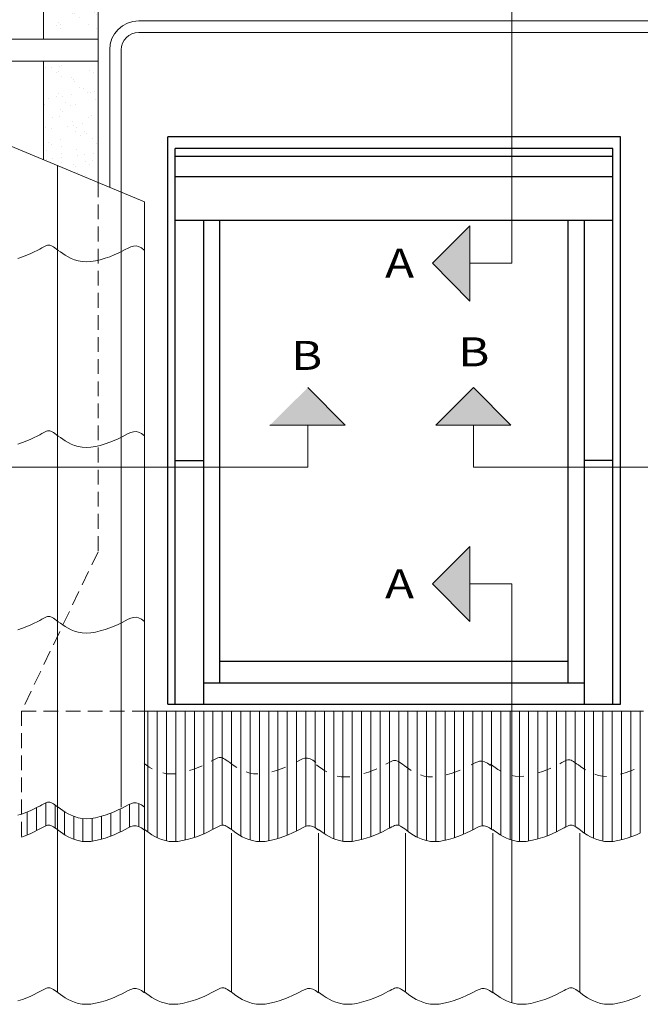
# Model space of a CAD drawing. Units: millimetres. Extents: x -50 to 2150, y -50 to 1535.
# Drawn here: x 224 to 491, y 883 to 1307 of the extents above; entities that cross this region are included whole.
import ezdxf

# ---------------------------------------------------------------- set-up
doc = ezdxf.new("R2010")
doc.units = ezdxf.units.MM
doc.header["$MEASUREMENT"] = 0
doc.linetypes.add('HIDDEN', pattern=[9.525, 6.35, -3.175])
doc.layers.get('0').update_dxf_attribs({"lineweight": 5})
for name, color, linetype, lineweight in [('VELUX_1', 1, 'Continuous', 9), ('VELUX_2h', 2, 'HIDDEN', 13), ('VELUX_3', 3, 'Continuous', 25), ('VELUX_ARROW', 2, 'Continuous', 13), ('VELUX_HATCHING', 1, 'Continuous', 9), ('VELUX_TXT4', 4, 'Continuous', 35)]:
    doc.layers.add(name, color=color, linetype=linetype, lineweight=lineweight)
doc.styles.add('ROMAND', font='romand.shx', dxfattribs={"width": 1.2, "height": 12.5})

# ---------------------------------------------------------------- blocks, each defined once
blk = doc.blocks.new('*X1')
at = {"color": 0}
for p, q in [((192, 932.16), (192, 942.04)), ((196, 933.98), (196, 943.86)), ((200, 936.07), (200, 945.95)), ((204, 935.11), (204, 945)), ((208, 932.3), (208, 942.18)), ((232, 933.37), (232, 943.25)), ((236, 935.38), (236, 945.26)), ((240, 935.78), (240, 945.67)), ((460, 934.9), (460, 944.78)), ((464, 936.01), (464, 945.9)), ((468, 934.08), (468, 943.96)), ((492, 932.16), (492, 942.04)), ((496, 933.98), (496, 943.86)), ((500, 936.07), (500, 945.95)), ((504, 935.11), (504, 945)), ((508, 932.3), (508, 942.18)), ((212, 930.26), (212, 940.15)), ((216, 929.32), (216, 939.2)), ((220, 929.43), (220, 939.31)), ((224, 930.27), (224, 940.16)), ((228, 931.62), (228, 941.5)), ((472, 931.43), (472, 941.31)), ((476, 929.79), (476, 939.67)), ((480, 929.23), (480, 939.11)), ((484, 929.66), (484, 939.54)), ((488, 930.7), (488, 940.58))]:
    blk.add_line(p, q, dxfattribs=at)
blk = doc.blocks.new('*X0')
at = {"color": 0}
for p, q in [((244, 933.36), (244, 985.42)), ((248, 930.92), (248, 985.42)), ((252, 929.55), (252, 985.42)), ((256, 929.29), (256, 985.42)), ((260, 929.89), (260, 985.42)), ((264, 931.04), (264, 985.42)), ((268, 932.58), (268, 985.42)), ((272, 934.49), (272, 985.42)), ((276, 936.36), (276, 985.42)), ((280, 934.39), (280, 985.42)), ((284, 931.69), (284, 985.42)), ((288, 929.93), (288, 985.42)), ((292, 929.26), (292, 985.42)), ((296, 929.58), (296, 985.42)), ((300, 930.57), (300, 985.42)), ((304, 932.02), (304, 985.42)), ((308, 933.86), (308, 985.42)), ((312, 935.77), (312, 985.42)), ((316, 935.27), (316, 985.42)), ((320, 932.66), (320, 985.42)), ((324, 930.48), (324, 985.42)), ((328, 929.37), (328, 985.42)), ((332, 929.35), (332, 985.42)), ((336, 930.12), (336, 985.42)), ((340, 931.38), (340, 985.42)), ((344, 933.02), (344, 985.42)), ((348, 935.03), (348, 985.42)), ((352, 936.25), (352, 985.42)), ((356, 933.66), (356, 985.42)), ((360, 931.15), (360, 985.42)), ((364, 929.64), (364, 985.42)), ((368, 929.26), (368, 985.42)), ((372, 929.78), (372, 985.42)), ((376, 930.89), (376, 985.42)), ((380, 932.44), (380, 985.42)), ((384, 934.38), (384, 985.42)), ((388, 936), (388, 985.42)), ((392, 934.54), (392, 985.42)), ((396, 932.02), (396, 985.42)), ((400, 930.08), (400, 985.42)), ((404, 929.29), (404, 985.42)), ((408, 929.5), (408, 985.42)), ((412, 930.41), (412, 985.42)), ((416, 931.76), (416, 985.42)), ((420, 933.48), (420, 985.42)), ((424, 935.57), (424, 985.42)), ((428, 935.77), (428, 985.42)), ((432, 932.96), (432, 985.42)), ((436, 930.66), (436, 985.42)), ((440, 929.46), (440, 985.42)), ((444, 929.32), (444, 985.42)), ((448, 930.01), (448, 985.42)), ((452, 931.24), (452, 985.42)), ((456, 932.89), (456, 985.42))]:
    blk.add_line(p, q, dxfattribs=at)

msp = doc.modelspace()

# ---------------------------------------------------------------- hatches: boundary and pattern name
at = {"layer": 'VELUX_HATCHING'}
h = msp.add_hatch(dxfattribs=at)
h.set_pattern_fill('AR-SAND', color=256, scale=0.2, style=0)
h.set_pattern_definition([(37.5, (35, 23.617), (-0.320006, 9.788265), [0, -7.7216, 0, -8.636, 0, -8.255]), (7.5, (35, 23.617), (8.99047, 14.3365), [0, -4.1656, 0, -6.9596, 0, -2.667]), (327.5, (28.752, 23.617), (15.819847, 0.028744), [0, -2.54, 0, -9.144, 0, -11.938]), (317.5, (28.752, 23.617), (15.27113, 4.45859), [0, -1.27, 0, -5.9944, 0, -6.858])])
h.paths.add_polyline_path([(537.92, 1207.66), (512.5, 1207.66), (512.5, 1140.16), (537.92, 1140.16)])
h.paths.add_polyline_path([(537.92, 1287.66), (512.5, 1287.66), (512.5, 1220.16), (537.92, 1220.16)])
h.paths.add_polyline_path([(537.92, 1321.46), (435.79, 1326.52), (435.79, 1311.54), (512.5, 1311.54), (512.5, 1301.66), (537.92, 1301.66)])
h.paths.add_polyline_path([(435.79, 1326.52), (233.98, 1336.51), (233.98, 1301.66), (257.5, 1301.66), (257.5, 1311.54), (435.79, 1311.54)])
h.paths.add_polyline_path([(257.5, 1287.66), (233.98, 1287.66), (233.98, 1246.74), (257.5, 1236.92)])

# ---------------------------------------------------------------- linework, layer by layer
at = {"layer": 'VELUX_1'}
for p, q in [((233.98, 1298.66), (233.98, 1336.09)), ((257.5, 1236.92), (257.5, 1311.54)), ((495, 1306.54), (275, 1306.54)), ((257.5, 1298.66), (165, 1298.66)), ((495, 1301.54), (275, 1301.54)), ((262.5, 1234.83), (262.5, 1294.04)), ((267.5, 1231.54), (267.5, 1294.04)), ((257.5, 1289.16), (165, 1289.16)), ((233.98, 1246.74), (233.98, 1289.16)), ((277.5, 1228.57), (165, 1275.54)), ((240, 915.34), (240, 1244.23)), ((267.5, 967.66), (267.5, 1231.54)), ((277.5, 1228.57), (277.5, 967.66)), ((234.06, 1209.1), (234.71, 1209.44)), ((234.71, 1209.44), (235.27, 1209.68)), ((235.27, 1209.68), (235.78, 1209.83)), ((235.78, 1209.83), (236.25, 1209.89)), ((236.25, 1209.89), (236.72, 1209.83)), ((236.72, 1209.83), (237.21, 1209.68)), ((237.21, 1209.68), (237.72, 1209.44)), ((237.72, 1209.44), (238.28, 1209.1)), ((271.67, 1209.18), (272.77, 1209.49)), ((272.77, 1209.49), (273.86, 1209.55)), ((273.86, 1209.55), (274.98, 1209.3)), ((224.92, 1204.85), (226.78, 1205.56)), ((226.78, 1205.56), (228.48, 1206.28)), ((228.48, 1206.28), (230, 1206.98)), ((230, 1206.98), (231.29, 1207.62)), ((231.29, 1207.62), (232.38, 1208.19)), ((232.38, 1208.19), (233.3, 1208.69)), ((233.3, 1208.69), (234.06, 1209.1)), ((238.28, 1209.1), (238.9, 1208.69)), ((238.9, 1208.69), (239.59, 1208.19)), ((239.59, 1208.19), (240.37, 1207.62)), ((240.37, 1207.62), (241.25, 1206.98)), ((241.25, 1206.98), (242.25, 1206.28)), ((242.25, 1206.28), (243.36, 1205.56)), ((243.36, 1205.56), (244.59, 1204.85)), ((262.5, 1204.92), (264.41, 1205.68)), ((264.41, 1205.68), (266.19, 1206.47)), ((266.19, 1206.47), (267.81, 1207.26)), ((267.81, 1207.26), (269.24, 1208.01)), ((269.24, 1208.01), (270.51, 1208.66)), ((270.51, 1208.66), (271.67, 1209.18)), ((274.98, 1209.3), (276.17, 1208.68)), ((276.17, 1208.68), (277.5, 1207.66)), ((222.97, 1204.18), (224.92, 1204.85)), ((244.59, 1204.85), (245.94, 1204.18)), ((245.94, 1204.18), (247.4, 1203.6)), ((247.4, 1203.6), (248.98, 1203.14)), ((248.98, 1203.14), (250.68, 1202.84)), ((250.68, 1202.84), (252.5, 1202.73)), ((252.5, 1202.73), (254.43, 1202.84)), ((254.43, 1202.84), (256.43, 1203.15)), ((256.43, 1203.15), (258.47, 1203.62)), ((258.47, 1203.62), (260.51, 1204.22)), ((260.51, 1204.22), (262.5, 1204.92)), ((233.3, 1128.69), (234.06, 1129.1)), ((234.06, 1129.1), (234.71, 1129.44)), ((234.71, 1129.44), (235.27, 1129.68)), ((235.27, 1129.68), (235.78, 1129.83)), ((235.78, 1129.83), (236.25, 1129.89)), ((236.25, 1129.89), (236.72, 1129.83)), ((236.72, 1129.83), (237.21, 1129.68)), ((237.21, 1129.68), (237.72, 1129.44)), ((237.72, 1129.44), (238.28, 1129.1)), ((238.28, 1129.1), (238.9, 1128.69)), ((270.51, 1128.66), (271.67, 1129.18)), ((271.67, 1129.18), (272.77, 1129.49)), ((272.77, 1129.49), (273.86, 1129.55)), ((273.86, 1129.55), (274.98, 1129.3)), ((274.98, 1129.3), (276.17, 1128.68)), ((222.97, 1124.18), (224.92, 1124.85)), ((224.92, 1124.85), (226.78, 1125.56)), ((226.78, 1125.56), (228.48, 1126.28)), ((228.48, 1126.28), (230, 1126.98)), ((230, 1126.98), (231.29, 1127.62)), ((231.29, 1127.62), (232.38, 1128.19)), ((232.38, 1128.19), (233.3, 1128.69)), ((238.9, 1128.69), (239.59, 1128.19)), ((239.59, 1128.19), (240.37, 1127.62)), ((240.37, 1127.62), (241.25, 1126.98)), ((241.25, 1126.98), (242.25, 1126.28)), ((242.25, 1126.28), (243.36, 1125.56)), ((243.36, 1125.56), (244.59, 1124.85)), ((244.59, 1124.85), (245.94, 1124.18)), ((260.51, 1124.22), (262.5, 1124.92)), ((262.5, 1124.92), (264.41, 1125.68)), ((264.41, 1125.68), (266.19, 1126.47)), ((266.19, 1126.47), (267.81, 1127.26)), ((267.81, 1127.26), (269.24, 1128.01)), ((269.24, 1128.01), (270.51, 1128.66)), ((276.17, 1128.68), (277.5, 1127.66)), ((245.94, 1124.18), (247.4, 1123.6)), ((247.4, 1123.6), (248.98, 1123.14)), ((248.98, 1123.14), (250.68, 1122.84)), ((250.68, 1122.84), (252.5, 1122.73)), ((252.5, 1122.73), (254.43, 1122.84)), ((254.43, 1122.84), (256.43, 1123.15)), ((256.43, 1123.15), (258.47, 1123.62)), ((258.47, 1123.62), (260.51, 1124.22)), ((277.5, 887.66), (277.5, 1116.02)), ((231.29, 1047.62), (232.38, 1048.19)), ((232.38, 1048.19), (233.3, 1048.69)), ((233.3, 1048.69), (234.06, 1049.1)), ((234.06, 1049.1), (234.71, 1049.44)), ((234.71, 1049.44), (235.27, 1049.68)), ((235.27, 1049.68), (235.78, 1049.83)), ((235.78, 1049.83), (236.25, 1049.89)), ((236.25, 1049.89), (236.72, 1049.83)), ((236.72, 1049.83), (237.21, 1049.68)), ((237.21, 1049.68), (237.72, 1049.44)), ((237.72, 1049.44), (238.28, 1049.1)), ((238.28, 1049.1), (238.9, 1048.69)), ((238.9, 1048.69), (239.59, 1048.19)), ((239.59, 1048.19), (240.37, 1047.62)), ((269.24, 1048.01), (270.51, 1048.66)), ((270.51, 1048.66), (271.67, 1049.18)), ((271.67, 1049.18), (272.77, 1049.49)), ((272.77, 1049.49), (273.86, 1049.55)), ((273.86, 1049.55), (274.98, 1049.3)), ((274.98, 1049.3), (276.17, 1048.68)), ((276.17, 1048.68), (277.5, 1047.66)), ((222.97, 1044.18), (224.92, 1044.85)), ((224.92, 1044.85), (226.78, 1045.56)), ((226.78, 1045.56), (228.48, 1046.28)), ((228.48, 1046.28), (230, 1046.98)), ((230, 1046.98), (231.29, 1047.62)), ((240.37, 1047.62), (241.25, 1046.98)), ((241.25, 1046.98), (242.25, 1046.28)), ((242.25, 1046.28), (243.36, 1045.56)), ((243.36, 1045.56), (244.59, 1044.85)), ((244.59, 1044.85), (245.94, 1044.18)), ((245.94, 1044.18), (247.4, 1043.6)), ((258.47, 1043.62), (260.51, 1044.22)), ((260.51, 1044.22), (262.5, 1044.92)), ((262.5, 1044.92), (264.41, 1045.68)), ((264.41, 1045.68), (266.19, 1046.47)), ((266.19, 1046.47), (267.81, 1047.26)), ((267.81, 1047.26), (269.24, 1048.01)), ((247.4, 1043.6), (248.98, 1043.14)), ((248.98, 1043.14), (250.68, 1042.84)), ((250.68, 1042.84), (252.5, 1042.73)), ((252.5, 1042.73), (254.43, 1042.84)), ((254.43, 1042.84), (256.43, 1043.15)), ((256.43, 1043.15), (258.47, 1043.62)), ((277.5, 1009.04), (492.5, 1009.04)), ((230, 966.98), (231.29, 967.62)), ((231.29, 967.62), (232.38, 968.19)), ((232.38, 968.19), (233.3, 968.69)), ((233.3, 968.69), (234.06, 969.1)), ((234.06, 969.1), (234.71, 969.44)), ((234.71, 969.44), (235.27, 969.68)), ((235.27, 969.68), (235.78, 969.83)), ((235.78, 969.83), (236.25, 969.89)), ((236.25, 969.89), (236.72, 969.83)), ((236.72, 969.83), (237.21, 969.68)), ((237.21, 969.68), (237.72, 969.44)), ((237.72, 969.44), (238.28, 969.1)), ((238.28, 969.1), (238.9, 968.69)), ((238.9, 968.69), (239.59, 968.19)), ((239.59, 968.19), (240.37, 967.62)), ((240.37, 967.62), (241.25, 966.98)), ((267.81, 967.26), (269.24, 968.01)), ((269.24, 968.01), (270.51, 968.66)), ((270.51, 968.66), (271.67, 969.18)), ((271.67, 969.18), (272.77, 969.49)), ((272.77, 969.49), (273.86, 969.55)), ((273.86, 969.55), (274.98, 969.3)), ((274.98, 969.3), (276.17, 968.68)), ((276.17, 968.68), (277.5, 967.66)), ((222.97, 964.18), (224.92, 964.85)), ((224.92, 964.85), (226.78, 965.56)), ((226.78, 965.56), (228.48, 966.28)), ((228.48, 966.28), (230, 966.98)), ((241.25, 966.98), (242.25, 966.28)), ((242.25, 966.28), (243.36, 965.56)), ((243.36, 965.56), (244.59, 964.85)), ((244.59, 964.85), (245.94, 964.18)), ((245.94, 964.18), (247.4, 963.6)), ((247.4, 963.6), (248.98, 963.14)), ((256.43, 963.15), (258.47, 963.62)), ((258.47, 963.62), (260.51, 964.22)), ((260.51, 964.22), (262.5, 964.92)), ((262.5, 964.92), (264.41, 965.68)), ((264.41, 965.68), (266.19, 966.47)), ((266.19, 966.47), (267.81, 967.26)), ((233.3, 958.8), (234.06, 959.22)), ((234.06, 959.22), (234.71, 959.56)), ((234.71, 959.56), (235.27, 959.8)), ((235.27, 959.8), (235.78, 959.95)), ((235.78, 959.95), (236.25, 960)), ((236.25, 960), (236.72, 959.95)), ((236.72, 959.95), (237.21, 959.8)), ((237.21, 959.8), (237.72, 959.56)), ((237.72, 959.56), (238.28, 959.22)), ((238.28, 959.22), (238.9, 958.8)), ((248.98, 963.14), (250.68, 962.84)), ((250.68, 962.84), (252.5, 962.73)), ((252.5, 962.73), (254.43, 962.84)), ((254.43, 962.84), (256.43, 963.15)), ((270.51, 958.78), (271.67, 959.29)), ((271.67, 959.29), (272.77, 959.61)), ((272.77, 959.61), (273.86, 959.66)), ((273.86, 959.66), (274.98, 959.41)), ((274.98, 959.41), (276.17, 958.8)), ((308.3, 958.8), (309.06, 959.22)), ((309.06, 959.22), (309.71, 959.56)), ((309.71, 959.56), (310.27, 959.8)), ((310.27, 959.8), (310.78, 959.95)), ((310.78, 959.95), (311.25, 960)), ((311.25, 960), (311.72, 959.95)), ((311.72, 959.95), (312.21, 959.8)), ((312.21, 959.8), (312.72, 959.56)), ((312.72, 959.56), (313.28, 959.22)), ((313.28, 959.22), (313.9, 958.8)), ((345.51, 958.78), (346.67, 959.29)), ((346.67, 959.29), (347.77, 959.61)), ((347.77, 959.61), (348.86, 959.66)), ((348.86, 959.66), (349.98, 959.41)), ((349.98, 959.41), (351.17, 958.8)), ((383.3, 958.8), (384.06, 959.22)), ((384.06, 959.22), (384.71, 959.56)), ((384.71, 959.56), (385.27, 959.8)), ((385.27, 959.8), (385.78, 959.95)), ((385.78, 959.95), (386.25, 960)), ((386.25, 960), (386.72, 959.95)), ((386.72, 959.95), (387.21, 959.8)), ((387.21, 959.8), (387.72, 959.56)), ((387.72, 959.56), (388.28, 959.22)), ((388.28, 959.22), (388.9, 958.8)), ((420.51, 958.78), (421.67, 959.29)), ((421.67, 959.29), (422.77, 959.61)), ((422.77, 959.61), (423.86, 959.66)), ((423.86, 959.66), (424.98, 959.41)), ((424.98, 959.41), (426.17, 958.8)), ((458.3, 958.8), (459.06, 959.22)), ((459.06, 959.22), (459.71, 959.56)), ((459.71, 959.56), (460.27, 959.8)), ((460.27, 959.8), (460.78, 959.95)), ((460.78, 959.95), (461.25, 960)), ((461.25, 960), (461.72, 959.95)), ((461.72, 959.95), (462.21, 959.8)), ((462.21, 959.8), (462.72, 959.56)), ((462.72, 959.56), (463.28, 959.22)), ((463.28, 959.22), (463.9, 958.8)), ((224.5, 954.82), (224.92, 954.97)), ((224.92, 954.97), (226.78, 955.68)), ((226.78, 955.68), (228.48, 956.4)), ((228.48, 956.4), (230, 957.1)), ((230, 957.1), (231.29, 957.74)), ((231.29, 957.74), (232.38, 958.31)), ((232.38, 958.31), (233.3, 958.8)), ((238.9, 958.8), (239.59, 958.31)), ((239.59, 958.31), (240.37, 957.74)), ((240.37, 957.74), (241.25, 957.1)), ((241.25, 957.1), (242.25, 956.4)), ((242.25, 956.4), (243.36, 955.68)), ((243.36, 955.68), (244.59, 954.97)), ((244.59, 954.97), (245.94, 954.3)), ((260.51, 954.34), (262.5, 955.04)), ((262.5, 955.04), (264.41, 955.8)), ((264.41, 955.8), (266.19, 956.59)), ((266.19, 956.59), (267.81, 957.38)), ((267.81, 957.38), (269.24, 958.13)), ((269.24, 958.13), (270.51, 958.78)), ((276.17, 958.8), (277.5, 957.77)), ((277.5, 958.07), (278.44, 957.38)), ((278.44, 957.38), (279.54, 956.59)), ((279.54, 956.59), (280.73, 955.8)), ((280.73, 955.8), (282.01, 955.04)), ((282.01, 955.04), (283.4, 954.34)), ((297.97, 954.3), (299.92, 954.97)), ((299.92, 954.97), (301.78, 955.68)), ((301.78, 955.68), (303.48, 956.4)), ((303.48, 956.4), (305, 957.1)), ((305, 957.1), (306.29, 957.74)), ((306.29, 957.74), (307.38, 958.31)), ((307.38, 958.31), (308.3, 958.8)), ((313.9, 958.8), (314.59, 958.31)), ((314.59, 958.31), (315.37, 957.74)), ((315, 915.34), (315, 956.54)), ((315.37, 957.74), (316.25, 957.1)), ((316.25, 957.1), (317.25, 956.4)), ((317.25, 956.4), (318.36, 955.68)), ((318.36, 955.68), (319.59, 954.97)), ((319.59, 954.97), (320.94, 954.3)), ((335.51, 954.34), (337.5, 955.04)), ((337.5, 955.04), (339.41, 955.8)), ((339.41, 955.8), (341.19, 956.59)), ((341.19, 956.59), (342.81, 957.38)), ((342.81, 957.38), (344.24, 958.13)), ((344.24, 958.13), (345.51, 958.78)), ((351.17, 958.8), (352.5, 957.77)), ((352.5, 958.07), (353.44, 957.38)), ((352.5, 887.66), (352.5, 956.54)), ((353.44, 957.38), (354.54, 956.59)), ((354.54, 956.59), (355.73, 955.8)), ((355.73, 955.8), (357.01, 955.04)), ((357.01, 955.04), (358.4, 954.34)), ((372.97, 954.3), (374.92, 954.97)), ((374.92, 954.97), (376.78, 955.68)), ((376.78, 955.68), (378.48, 956.4)), ((378.48, 956.4), (380, 957.1)), ((380, 957.1), (381.29, 957.74)), ((381.29, 957.74), (382.38, 958.31)), ((382.38, 958.31), (383.3, 958.8)), ((388.9, 958.8), (389.59, 958.31)), ((389.59, 958.31), (390.37, 957.74)), ((390, 915.34), (390, 956.54)), ((390.37, 957.74), (391.25, 957.1)), ((391.25, 957.1), (392.25, 956.4)), ((392.25, 956.4), (393.36, 955.68)), ((393.36, 955.68), (394.59, 954.97)), ((394.59, 954.97), (395.94, 954.3)), ((410.51, 954.34), (412.5, 955.04)), ((412.5, 955.04), (414.41, 955.8)), ((414.41, 955.8), (416.19, 956.59)), ((416.19, 956.59), (417.81, 957.38)), ((417.81, 957.38), (419.24, 958.13)), ((419.24, 958.13), (420.51, 958.78)), ((426.17, 958.8), (427.5, 957.77)), ((427.5, 958.07), (428.44, 957.38)), ((427.5, 887.66), (427.5, 956.54)), ((428.44, 957.38), (429.54, 956.59)), ((429.54, 956.59), (430.73, 955.8)), ((430.73, 955.8), (432.01, 955.04)), ((432.01, 955.04), (433.4, 954.34)), ((447.97, 954.3), (449.92, 954.97)), ((449.92, 954.97), (451.78, 955.68)), ((451.78, 955.68), (453.48, 956.4)), ((453.48, 956.4), (455, 957.1)), ((455, 957.1), (456.29, 957.74)), ((456.29, 957.74), (457.38, 958.31)), ((457.38, 958.31), (458.3, 958.8)), ((463.9, 958.8), (464.59, 958.31)), ((464.59, 958.31), (465.37, 957.74)), ((465, 915.34), (465, 956.54)), ((465.37, 957.74), (466.25, 957.1)), ((466.25, 957.1), (467.25, 956.4)), ((467.25, 956.4), (468.36, 955.68)), ((468.36, 955.68), (469.59, 954.97)), ((469.59, 954.97), (470.94, 954.3)), ((485.51, 954.34), (487.5, 955.04)), ((487.5, 955.04), (489.41, 955.8)), ((489.41, 955.8), (491.19, 956.59)), ((245.94, 954.3), (247.4, 953.72)), ((247.4, 953.72), (248.98, 953.26)), ((248.98, 953.26), (250.68, 952.96)), ((250.68, 952.96), (252.5, 952.85)), ((252.5, 952.85), (254.43, 952.96)), ((254.43, 952.96), (256.43, 953.26)), ((256.43, 953.26), (258.47, 953.73)), ((258.47, 953.73), (260.51, 954.34)), ((283.4, 954.34), (284.89, 953.73)), ((284.89, 953.73), (286.48, 953.26)), ((286.48, 953.26), (288.18, 952.96)), ((288.18, 952.96), (290, 952.85)), ((290, 952.85), (291.93, 952.96)), ((291.93, 952.96), (293.93, 953.26)), ((293.93, 953.26), (295.95, 953.72)), ((295.95, 953.72), (297.97, 954.3)), ((320.94, 954.3), (322.4, 953.72)), ((322.4, 953.72), (323.98, 953.26)), ((323.98, 953.26), (325.68, 952.96)), ((325.68, 952.96), (327.5, 952.85)), ((327.5, 952.85), (329.43, 952.96)), ((329.43, 952.96), (331.43, 953.26)), ((331.43, 953.26), (333.47, 953.73)), ((333.47, 953.73), (335.51, 954.34)), ((358.4, 954.34), (359.89, 953.73)), ((359.89, 953.73), (361.48, 953.26)), ((361.48, 953.26), (363.18, 952.96)), ((363.18, 952.96), (365, 952.85)), ((365, 952.85), (366.93, 952.96)), ((366.93, 952.96), (368.93, 953.26)), ((368.93, 953.26), (370.95, 953.72)), ((370.95, 953.72), (372.97, 954.3)), ((395.94, 954.3), (397.4, 953.72)), ((397.4, 953.72), (398.98, 953.26)), ((398.98, 953.26), (400.68, 952.96)), ((400.68, 952.96), (402.5, 952.85)), ((402.5, 952.85), (404.43, 952.96)), ((404.43, 952.96), (406.43, 953.26)), ((406.43, 953.26), (408.47, 953.73)), ((408.47, 953.73), (410.51, 954.34)), ((433.4, 954.34), (434.89, 953.73)), ((434.89, 953.73), (436.48, 953.26)), ((436.48, 953.26), (438.18, 952.96)), ((438.18, 952.96), (440, 952.85)), ((440, 952.85), (441.93, 952.96)), ((441.93, 952.96), (443.93, 953.26)), ((443.93, 953.26), (445.95, 953.72)), ((445.95, 953.72), (447.97, 954.3)), ((470.94, 954.3), (472.4, 953.72)), ((472.4, 953.72), (473.98, 953.26)), ((473.98, 953.26), (475.68, 952.96)), ((475.68, 952.96), (477.5, 952.85)), ((477.5, 952.85), (479.43, 952.96)), ((479.43, 952.96), (481.43, 953.26)), ((481.43, 953.26), (483.47, 953.73)), ((483.47, 953.73), (485.51, 954.34)), ((240, 887.89), (240, 915.34)), ((315, 887.89), (315, 915.34)), ((390, 887.89), (390, 915.34)), ((465, 887.89), (465, 915.34)), ((228.48, 886.28), (230, 886.98)), ((230, 886.98), (231.29, 887.62)), ((231.29, 887.62), (232.38, 888.19)), ((232.38, 888.19), (233.3, 888.69)), ((233.3, 888.69), (234.06, 889.1)), ((234.06, 889.1), (234.71, 889.44)), ((234.71, 889.44), (235.27, 889.68)), ((235.27, 889.68), (235.78, 889.83)), ((235.78, 889.83), (236.25, 889.89)), ((236.25, 889.89), (236.72, 889.83)), ((236.72, 889.83), (237.21, 889.68)), ((237.21, 889.68), (237.72, 889.44)), ((237.72, 889.44), (238.28, 889.1)), ((238.28, 889.1), (238.9, 888.69)), ((238.9, 888.69), (239.59, 888.19)), ((239.59, 888.19), (240.37, 887.62)), ((240.37, 887.62), (241.25, 886.98)), ((241.25, 886.98), (242.25, 886.28)), ((266.19, 886.47), (267.81, 887.26)), ((267.81, 887.26), (269.24, 888.01)), ((269.24, 888.01), (270.51, 888.66)), ((270.51, 888.66), (271.67, 889.18)), ((271.67, 889.18), (272.77, 889.49)), ((272.77, 889.49), (273.86, 889.55)), ((273.86, 889.55), (274.98, 889.3)), ((274.98, 889.3), (276.17, 888.68)), ((276.17, 888.68), (277.5, 887.66)), ((277.5, 887.95), (278.44, 887.26)), ((278.44, 887.26), (279.54, 886.47)), ((303.48, 886.28), (305, 886.98)), ((305, 886.98), (306.29, 887.62)), ((306.29, 887.62), (307.38, 888.19)), ((307.38, 888.19), (308.3, 888.69)), ((308.3, 888.69), (309.06, 889.1)), ((309.06, 889.1), (309.71, 889.44)), ((309.71, 889.44), (310.27, 889.68)), ((310.27, 889.68), (310.78, 889.83)), ((310.78, 889.83), (311.25, 889.89)), ((311.25, 889.89), (311.72, 889.83)), ((311.72, 889.83), (312.21, 889.68)), ((312.21, 889.68), (312.72, 889.44)), ((312.72, 889.44), (313.28, 889.1)), ((313.28, 889.1), (313.9, 888.69)), ((313.9, 888.69), (314.59, 888.19)), ((314.59, 888.19), (315.37, 887.62)), ((315.37, 887.62), (316.25, 886.98)), ((316.25, 886.98), (317.25, 886.28)), ((341.19, 886.47), (342.81, 887.26)), ((342.81, 887.26), (344.24, 888.01)), ((344.24, 888.01), (345.51, 888.66)), ((345.51, 888.66), (346.67, 889.18)), ((346.67, 889.18), (347.77, 889.49)), ((347.77, 889.49), (348.86, 889.55)), ((348.86, 889.55), (349.98, 889.3)), ((349.98, 889.3), (351.17, 888.68)), ((351.17, 888.68), (352.5, 887.66)), ((352.5, 887.95), (353.44, 887.26)), ((353.44, 887.26), (354.54, 886.47)), ((378.48, 886.28), (380, 886.98)), ((380, 886.98), (381.29, 887.62)), ((381.29, 887.62), (382.38, 888.19)), ((382.38, 888.19), (383.3, 888.69)), ((383.3, 888.69), (384.06, 889.1)), ((384.06, 889.1), (384.71, 889.44)), ((384.71, 889.44), (385.27, 889.68)), ((385.27, 889.68), (385.78, 889.83)), ((385.78, 889.83), (386.25, 889.89)), ((386.25, 889.89), (386.72, 889.83)), ((386.72, 889.83), (387.21, 889.68)), ((387.21, 889.68), (387.72, 889.44)), ((387.72, 889.44), (388.28, 889.1)), ((388.28, 889.1), (388.9, 888.69)), ((388.9, 888.69), (389.59, 888.19)), ((389.59, 888.19), (390.37, 887.62)), ((390.37, 887.62), (391.25, 886.98)), ((391.25, 886.98), (392.25, 886.28)), ((416.19, 886.47), (417.81, 887.26)), ((417.81, 887.26), (419.24, 888.01)), ((419.24, 888.01), (420.51, 888.66)), ((420.51, 888.66), (421.67, 889.18)), ((421.67, 889.18), (422.77, 889.49)), ((422.77, 889.49), (423.86, 889.55)), ((423.86, 889.55), (424.98, 889.3)), ((424.98, 889.3), (426.17, 888.68)), ((426.17, 888.68), (427.5, 887.66)), ((427.5, 887.95), (428.44, 887.26)), ((428.44, 887.26), (429.54, 886.47)), ((453.48, 886.28), (455, 886.98)), ((455, 886.98), (456.29, 887.62)), ((456.29, 887.62), (457.38, 888.19)), ((457.38, 888.19), (458.3, 888.69)), ((458.3, 888.69), (459.06, 889.1)), ((459.06, 889.1), (459.71, 889.44)), ((459.71, 889.44), (460.27, 889.68)), ((460.27, 889.68), (460.78, 889.83)), ((460.78, 889.83), (461.25, 889.89)), ((461.25, 889.89), (461.72, 889.83)), ((461.72, 889.83), (462.21, 889.68)), ((462.21, 889.68), (462.72, 889.44)), ((462.72, 889.44), (463.28, 889.1)), ((463.28, 889.1), (463.9, 888.69)), ((463.9, 888.69), (464.59, 888.19)), ((464.59, 888.19), (465.37, 887.62)), ((465.37, 887.62), (466.25, 886.98)), ((466.25, 886.98), (467.25, 886.28)), ((222.97, 884.18), (224.92, 884.85)), ((224.92, 884.85), (226.78, 885.56)), ((226.78, 885.56), (228.48, 886.28)), ((242.25, 886.28), (243.36, 885.56)), ((243.36, 885.56), (244.59, 884.85)), ((244.59, 884.85), (245.94, 884.18)), ((245.94, 884.18), (247.4, 883.6)), ((247.4, 883.6), (248.98, 883.14)), ((248.98, 883.14), (250.68, 882.84)), ((250.68, 882.84), (252.5, 882.73)), ((252.5, 882.73), (254.43, 882.84)), ((254.43, 882.84), (256.43, 883.15)), ((256.43, 883.15), (258.47, 883.62)), ((258.47, 883.62), (260.51, 884.22)), ((260.51, 884.22), (262.5, 884.92)), ((262.5, 884.92), (264.41, 885.68)), ((264.41, 885.68), (266.19, 886.47)), ((279.54, 886.47), (280.73, 885.68)), ((280.73, 885.68), (282.01, 884.92)), ((282.01, 884.92), (283.4, 884.22)), ((283.4, 884.22), (284.89, 883.62)), ((284.89, 883.62), (286.48, 883.15)), ((286.48, 883.15), (288.18, 882.84)), ((288.18, 882.84), (290, 882.73)), ((290, 882.73), (291.93, 882.84)), ((291.93, 882.84), (293.93, 883.14)), ((293.93, 883.14), (295.95, 883.6)), ((295.95, 883.6), (297.97, 884.18)), ((297.97, 884.18), (299.92, 884.85)), ((299.92, 884.85), (301.78, 885.56)), ((301.78, 885.56), (303.48, 886.28)), ((317.25, 886.28), (318.36, 885.56)), ((318.36, 885.56), (319.59, 884.85)), ((319.59, 884.85), (320.94, 884.18)), ((320.94, 884.18), (322.4, 883.6)), ((322.4, 883.6), (323.98, 883.14)), ((323.98, 883.14), (325.68, 882.84)), ((325.68, 882.84), (327.5, 882.73)), ((327.5, 882.73), (329.43, 882.84)), ((329.43, 882.84), (331.43, 883.15)), ((331.43, 883.15), (333.47, 883.62)), ((333.47, 883.62), (335.51, 884.22)), ((335.51, 884.22), (337.5, 884.92)), ((337.5, 884.92), (339.41, 885.68)), ((339.41, 885.68), (341.19, 886.47)), ((354.54, 886.47), (355.73, 885.68)), ((355.73, 885.68), (357.01, 884.92)), ((357.01, 884.92), (358.4, 884.22)), ((358.4, 884.22), (359.89, 883.62)), ((359.89, 883.62), (361.48, 883.15)), ((361.48, 883.15), (363.18, 882.84)), ((363.18, 882.84), (365, 882.73)), ((365, 882.73), (366.93, 882.84)), ((366.93, 882.84), (368.93, 883.14)), ((368.93, 883.14), (370.95, 883.6)), ((370.95, 883.6), (372.97, 884.18)), ((372.97, 884.18), (374.92, 884.85)), ((374.92, 884.85), (376.78, 885.56)), ((376.78, 885.56), (378.48, 886.28)), ((392.25, 886.28), (393.36, 885.56)), ((393.36, 885.56), (394.59, 884.85)), ((394.59, 884.85), (395.94, 884.18)), ((395.94, 884.18), (397.4, 883.6)), ((397.4, 883.6), (398.98, 883.14)), ((398.98, 883.14), (400.68, 882.84)), ((400.68, 882.84), (402.5, 882.73)), ((402.5, 882.73), (404.43, 882.84)), ((404.43, 882.84), (406.43, 883.15)), ((406.43, 883.15), (408.47, 883.62)), ((408.47, 883.62), (410.51, 884.22)), ((410.51, 884.22), (412.5, 884.92)), ((412.5, 884.92), (414.41, 885.68)), ((414.41, 885.68), (416.19, 886.47)), ((429.54, 886.47), (430.73, 885.68)), ((430.73, 885.68), (432.01, 884.92)), ((432.01, 884.92), (433.4, 884.22)), ((433.4, 884.22), (434.89, 883.62)), ((434.89, 883.62), (436.48, 883.15)), ((436.48, 883.15), (438.18, 882.84)), ((438.18, 882.84), (440, 882.73)), ((440, 882.73), (441.93, 882.84)), ((441.93, 882.84), (443.93, 883.14)), ((443.93, 883.14), (445.95, 883.6)), ((445.95, 883.6), (447.97, 884.18)), ((447.97, 884.18), (449.92, 884.85)), ((449.92, 884.85), (451.78, 885.56)), ((451.78, 885.56), (453.48, 886.28)), ((467.25, 886.28), (468.36, 885.56)), ((468.36, 885.56), (469.59, 884.85)), ((469.59, 884.85), (470.94, 884.18)), ((470.94, 884.18), (472.4, 883.6)), ((472.4, 883.6), (473.98, 883.14)), ((473.98, 883.14), (475.68, 882.84)), ((475.68, 882.84), (477.5, 882.73)), ((477.5, 882.73), (479.43, 882.84)), ((479.43, 882.84), (481.43, 883.15)), ((481.43, 883.15), (483.47, 883.62)), ((483.47, 883.62), (485.51, 884.22)), ((485.51, 884.22), (487.5, 884.92)), ((487.5, 884.92), (489.41, 885.68)), ((489.41, 885.68), (491.19, 886.47))]:
    msp.add_line(p, q, dxfattribs=at)
for radius in [12.5, 7.5]:
    msp.add_arc((275, 1294.04), radius, 90, 180, dxfattribs=at)
at = {"layer": 'VELUX_2h', "linetype": 'HIDDEN'}
for p, q in [((257.5, 1236.92), (257.5, 1077.79)), ((257.5, 1077.79), (224.5, 1009.04)), ((224.5, 1009.04), (224.5, 954.82)), ((224.5, 1009.04), (277.5, 1009.04)), ((307.91, 988.38), (308.56, 988.71)), ((308.56, 988.71), (309.12, 988.96)), ((309.12, 988.96), (309.63, 989.11)), ((309.63, 989.11), (310.1, 989.16)), ((310.1, 989.16), (310.57, 989.11)), ((310.57, 989.11), (311.06, 988.96)), ((311.06, 988.96), (311.57, 988.71)), ((311.57, 988.71), (312.13, 988.38)), ((345.52, 988.45), (346.62, 988.76)), ((346.62, 988.76), (347.71, 988.82)), ((347.71, 988.82), (348.82, 988.57)), ((277.29, 986.53), (278.39, 985.74)), ((278.39, 985.74), (279.58, 984.95)), ((279.58, 984.95), (280.86, 984.19)), ((298.77, 984.12), (300.63, 984.84)), ((300.63, 984.84), (302.33, 985.56)), ((306.23, 987.46), (307.14, 987.96)), ((307.14, 987.96), (307.91, 988.38)), ((312.13, 988.38), (312.75, 987.96)), ((312.75, 987.96), (313.44, 987.46)), ((313.44, 987.46), (314.22, 986.89)), ((314.22, 986.89), (315.1, 986.25)), ((315.1, 986.25), (316.09, 985.56)), ((316.09, 985.56), (317.21, 984.84)), ((336.35, 984.19), (338.26, 984.95)), ((343.09, 987.28), (344.36, 987.94)), ((344.36, 987.94), (345.52, 988.45)), ((348.82, 988.57), (350.02, 987.96)), ((350.02, 987.96), (351.35, 986.93)), ((351.56, 985.91), (352.5, 985.22)), ((352.5, 985.22), (353.6, 984.44)), ((381.45, 986.15), (382.36, 986.65)), ((382.36, 986.65), (383.13, 987.07)), ((383.13, 987.07), (383.77, 987.4)), ((383.77, 987.4), (384.34, 987.65)), ((384.34, 987.65), (384.84, 987.8)), ((384.84, 987.8), (385.31, 987.85)), ((385.31, 987.85), (385.78, 987.8)), ((385.78, 987.8), (386.27, 987.65)), ((386.27, 987.65), (386.78, 987.4)), ((386.78, 987.4), (387.34, 987.07)), ((387.34, 987.07), (387.96, 986.65)), ((387.96, 986.65), (388.65, 986.15)), ((388.65, 986.15), (389.43, 985.58)), ((389.43, 985.58), (390.31, 984.94)), ((390.31, 984.94), (391.31, 984.25)), ((418.3, 985.97), (419.58, 986.63)), ((419.58, 986.63), (420.74, 987.14)), ((420.74, 987.14), (421.84, 987.45)), ((421.84, 987.45), (422.92, 987.51)), ((422.92, 987.51), (424.04, 987.26)), ((424.04, 987.26), (425.24, 986.65)), ((425.24, 986.65), (426.56, 985.62)), ((426.56, 986.19), (427.5, 985.5)), ((427.5, 985.5), (428.6, 984.72)), ((428.6, 984.72), (429.79, 983.92)), ((450.84, 983.81), (452.55, 984.53)), ((456.45, 986.43), (457.36, 986.93)), ((457.36, 986.93), (458.13, 987.35)), ((458.13, 987.35), (458.77, 987.68)), ((458.77, 987.68), (459.34, 987.93)), ((459.34, 987.93), (459.84, 988.08)), ((459.84, 988.08), (460.31, 988.13)), ((460.31, 988.13), (460.78, 988.08)), ((460.78, 988.08), (461.27, 987.93)), ((461.27, 987.93), (461.78, 987.68)), ((461.78, 987.68), (462.34, 987.35)), ((462.34, 987.35), (462.96, 986.93)), ((462.96, 986.93), (463.65, 986.43)), ((463.65, 986.43), (464.43, 985.86)), ((464.43, 985.86), (465.31, 985.23)), ((465.31, 985.23), (466.31, 984.53)), ((466.31, 984.53), (467.42, 983.81)), ((285.33, 982.42), (287.03, 982.11)), ((287.03, 982.11), (288.85, 982)), ((288.85, 982), (290.78, 982.11)), ((296.82, 983.46), (298.77, 984.12)), ((321.25, 982.88), (322.83, 982.41)), ((322.83, 982.41), (324.53, 982.11)), ((324.53, 982.11), (326.35, 982)), ((332.32, 982.89), (334.36, 983.49)), ((334.36, 983.49), (336.35, 984.19)), ((353.6, 984.44), (354.79, 983.64)), ((354.79, 983.64), (356.08, 982.88)), ((360.54, 981.11), (362.25, 980.8)), ((362.25, 980.8), (364.06, 980.69)), ((364.06, 980.69), (365.99, 980.8)), ((372.03, 982.15), (373.99, 982.81)), ((373.99, 982.81), (375.84, 983.53)), ((375.84, 983.53), (377.55, 984.25)), ((391.31, 984.25), (392.42, 983.53)), ((396.46, 981.57), (398.05, 981.1)), ((398.05, 981.1), (399.75, 980.8)), ((399.75, 980.8), (401.56, 980.69)), ((407.53, 981.58), (409.57, 982.18)), ((409.57, 982.18), (411.56, 982.88)), ((411.56, 982.88), (413.47, 983.64)), ((429.79, 983.92), (431.08, 983.16)), ((435.54, 981.39), (437.25, 981.08)), ((437.25, 981.08), (439.06, 980.97)), ((439.06, 980.97), (440.99, 981.08)), ((447.03, 982.43), (448.99, 983.09)), ((448.99, 983.09), (450.84, 983.81)), ((471.46, 981.85), (473.05, 981.39)), ((473.05, 981.39), (474.75, 981.08)), ((474.75, 981.08), (476.56, 980.97)), ((482.53, 981.86), (484.57, 982.46)), ((484.57, 982.46), (486.56, 983.16)), ((486.56, 983.16), (488.47, 983.92))]:
    msp.add_line(p, q, dxfattribs=at)
at = {"layer": 'VELUX_3'}
for p, q in [((482.5, 1256.54), (287.5, 1256.54)), ((287.5, 1012.04), (287.5, 1256.54)), ((482.5, 1012.04), (482.5, 1256.54)), ((479.25, 1251.54), (290.75, 1251.54)), ((290.75, 1012.04), (290.75, 1251.54)), ((479.25, 1248.04), (290.75, 1248.04)), ((479.25, 1012.04), (479.25, 1251.54)), ((479.25, 1239.29), (290.75, 1239.29)), ((479.25, 1220.54), (290.75, 1220.54)), ((303, 1012.04), (303, 1220.54)), ((310, 1021.29), (310, 1220.54)), ((460, 1021.29), (460, 1220.54)), ((467, 1012.04), (467, 1220.54)), ((290.75, 1117.04), (303, 1117.04)), ((479.25, 1117.04), (467, 1117.04)), ((310, 1030.54), (460, 1030.54)), ((303, 1021.29), (467, 1021.29)), ((287.5, 1012.04), (482.5, 1012.04))]:
    msp.add_line(p, q, dxfattribs=at)
at = {"layer": 'VELUX_ARROW'}
for p, q in [((435.79, 1410), (435.79, 1202.1)), ((401.51, 1202.1), (417.64, 1218.22)), ((417.64, 1218.22), (417.64, 1185.81)), ((401.51, 1202.1), (417.64, 1185.81)), ((435.79, 1202.1), (417.64, 1202.1)), ((347.85, 1148.48), (363.97, 1132.35)), ((419.26, 1148.48), (402.97, 1132.35)), ((419.26, 1148.48), (435.38, 1132.35)), ((363.97, 1132.35), (331.55, 1132.35)), ((347.85, 1114.19), (347.85, 1132.35)), ((435.38, 1132.35), (402.97, 1132.35)), ((419.26, 1114.19), (419.26, 1132.35)), ((165, 1114.19), (347.85, 1114.19)), ((419.26, 1114.19), (615, 1114.19)), ((401.51, 1063.94), (417.64, 1080.06)), ((417.64, 1080.06), (417.64, 1047.64)), ((401.51, 1063.94), (417.64, 1047.64)), ((435.79, 1063.94), (417.64, 1063.94)), ((435.79, 1063.94), (435.79, 883.35))]:
    msp.add_line(p, q, dxfattribs=at)
for points in [[(417.64, 1218.22), (417.64, 1185.81), (417.64, 1218.22), (401.51, 1202.1)], [(417.64, 1185.81), (401.51, 1202.1), (417.64, 1218.22), (417.64, 1185.81)], [(363.97, 1132.35), (331.55, 1132.35), (347.85, 1148.48), (331.55, 1132.35)], [(331.55, 1132.35), (347.85, 1148.48), (363.97, 1132.35), (331.55, 1132.35)], [(435.38, 1132.35), (402.97, 1132.35), (419.26, 1148.48)], [(402.97, 1132.35), (419.26, 1148.48), (435.38, 1132.35), (402.97, 1132.35)], [(417.64, 1080.06), (401.51, 1063.94), (417.64, 1047.64)], [(417.64, 1047.64), (401.51, 1063.94), (401.51, 1063.94), (417.64, 1080.06)], [(401.51, 1063.94), (417.64, 1080.06), (417.64, 1047.64), (401.51, 1063.94)], [(417.64, 1080.06), (417.64, 1047.64), (401.51, 1063.94), (417.64, 1080.06)], [(417.64, 1047.64), (401.51, 1063.94), (417.64, 1080.06), (417.64, 1047.64)], [(401.51, 1063.94), (417.64, 1080.06), (417.64, 1080.06), (401.51, 1063.94)]]:
    msp.add_solid(points, dxfattribs=at)

# ---------------------------------------------------------------- block references
at = {"layer": 'VELUX_HATCHING'}
for name in ['*X0', '*X1']:
    msp.add_blockref(name, (35, 23.62), dxfattribs=at)

# ---------------------------------------------------------------- texts
at = {"layer": 'VELUX_TXT4', "style": 'ROMAND', "width": 1.2}
for s, p in [('A', (381.16, 1195.95)), ('B', (340.64, 1156.13)), ('B', (412.66, 1157.68)), ('A', (381.16, 1057.72))]:
    msp.add_text(s, height=12.5, dxfattribs=at).set_placement(p)

doc.saveas('drawing.dxf')
